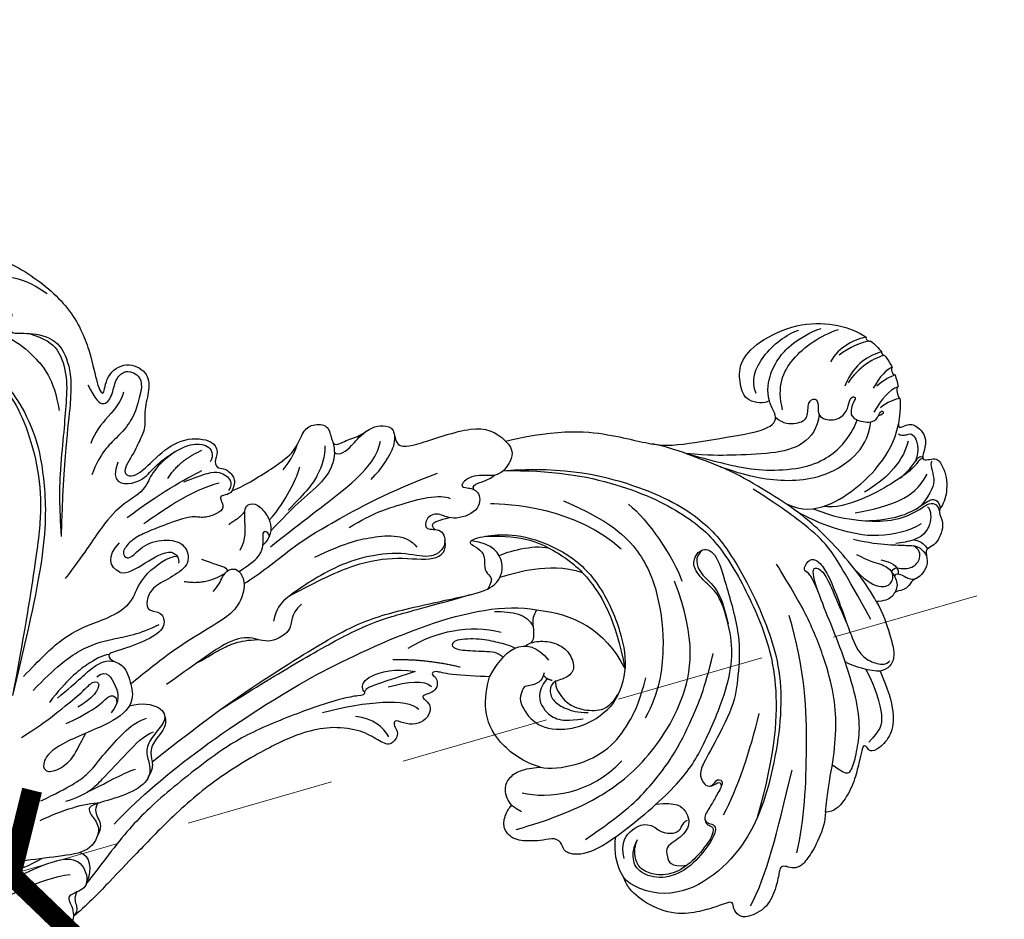
# Model space of a CAD drawing. Units: millimetres. Extents: x 8024 to 10124, y 147 to 1632.
# Drawn here: x 8917 to 9001, y 985 to 1062 of the extents above; entities that cross this region are included whole.
import ezdxf

# ---------------------------------------------------------------- set-up
doc = ezdxf.new("R2010")
doc.units = ezdxf.units.MM
doc.linetypes.add('HIDDEN', pattern=[9.525, 6.35, -3.175])
for name, color, linetype in [('H-06.木作(細線)', 8, 'Continuous'), ('H-08.木作(細線)', 8, 'Continuous'), ('IE-DIM', 3, 'Continuous'), ('文字', 2, 'Continuous')]:
    doc.layers.add(name, color=color, linetype=linetype)
doc.styles.add('CHINA', font='SIMPLEX.shx')
doc.styles.add('新細明體', font='txt')
doc.dimstyles.new('5', dxfattribs={"dimtxt": 12.5, "dimasz": 3.75, "dimexe": 2.5, "dimexo": 2.5, "dimgap": 1.5, "dimtad": 2, "dimdec": 0, "dimtxsty": '新細明體', "dimblk": 'ARCHTICK', "dimcen": 5, "dimclrd": 8, "dimclre": 8, "dimclrt": 4, "dimadec": 0, "dimazin": 0, "dimtfac": 1, "dimtdec": 0, "dimtix": 1, "dimtmove": 2, "dimatfit": 3, "dimldrblk": 'OPEN90', "dimfxl": 1.25, "dimlwd": 9, "dimlwe": 9, "dimarcsym": 0})
doc.dimstyles.new('DN-1', dxfattribs={"dimtxt": 2.6, "dimasz": 1, "dimexe": 1, "dimexo": 2, "dimgap": 0.5, "dimtad": 1, "dimdec": 0, "dimzin": 9, "dimdsep": 46, "dimtxsty": 'CHINA', "dimblk": 'ARCHTICK', "dimcen": 2, "dimdle": 1, "dimclrd": 5, "dimclre": 8, "dimclrt": 4, "dimadec": 1, "dimazin": 2, "dimtfac": 0.416667, "dimtdec": 0, "dimtix": 1, "dimtmove": 2, "dimatfit": 0, "dimldrblk": 'CCC', "dimfxl": 4, "dimfxlon": 1, "dimtzin": 0, "dimlwd": 25, "dimlwe": 25, "dimarcsym": 0})

# ---------------------------------------------------------------- blocks, each defined once
blk = doc.blocks.new('SE-21091L')
at = {"layer": 'H-08.木作(細線)'}
for points in [[(-52.241, 13.011), (-52.659, 12.593), (-53.115, 11.804), (-54.284, 10.634), (-55.401, 9.967), (-55.993, 9.506), (-56.537, 9.701), (-56.708, 10.096), (-57.198, 10.06), (-57.651, 10.168), (-58.564, 11.325), (-59.491, 14.107), (-58.652, 17.35), (-54.793, 20.003), (-49.233, 18.772), (-46.154, 14.817), (-46.347, 9.917), (-47.831, 5.583), (-51.894, 2.206), (-56.632, 1.107), (-62.621, 2.275), (-66.57, 5.909), (-67.833, 13.211), (-67.424, 21.719), (-63.254, 28.753), (-58.569, 34.419), (-46.139, 41.521), (-26.466, 41.687), (-13.692, 37.411), (-5.888, 32.465), (2.439, 25.16), (7.441, 19.422), (11.467, 11.895), (13.251, 7.685), (15.33, 0.401), (15.606, -11.018), (17.417, -18.374), (19.464, -25.063), (22.441, -30.018)], [(-57.021, 21.822), (-57.949, 21.712), (-58.388, 22.285), (-58.228, 23.328), (-53.076, 29.205), (-47.428, 33.155), (-42.407, 35.472), (-35.7, 37.783), (-24.645, 37.878), (-18.267, 36.58), (-13.51, 34.85), (-7.1, 31.933), (-2.823, 28.603), (0.69, 25.65), (4.867, 20.524), (9.828, 13.087), (12.929, 5.027), (14.323, -3.02), (15.551, -15.983), (15.225, -22.611), (14.319, -30.203), (12.772, -34.94), (10.509, -37.131), (8.198, -38.222), (6.466, -38.452), (5.926, -37.057)]]:
    blk.add_open_spline(points, degree=3, dxfattribs=at)
blk = doc.blocks.new('SE-21035L')
at = {"layer": 'H-08.木作(細線)'}
for points, degree in [([(21.458, 23.347), (20.636, 22.959), (17.867, 23.068), (14.644, 25.699), (13.336, 28.792), (13.103, 32.027), (13.334, 35.069), (12.776, 35.538), (11.55, 36.116), (12.911, 37.858), (15.686, 40.87), (17.679, 42.085), (17.557, 42.987), (16.798, 43.414), (16.945, 44.298), (21.562, 45.611), (24.089, 45.289), (23.239, 46.03), (24.799, 46.311), (27.897, 46.505), (31.644, 45.501), (35.279, 43.307), (39.172, 40.018), (41.852, 35.743), (42.198, 31.723), (41.896, 29.069), (42.172, 27.771), (42.823, 29.697), (44.889, 30.374), (46.421, 28.954), (46.121, 27.442), (45.133, 25.932), (44.816, 24.348), (44.354, 23.918), (43.35, 22.66), (41.667, 21.33), (42.683, 20.474), (44.93, 21.758), (47.416, 22.807), (50.043, 21.909), (50.264, 20.645), (49.549, 19.96), (49.76, 19.301), (50.384, 19.261), (50.956, 18.202), (50.786, 17.732), (50.404, 17.219)], 3), ([(29.523, 37.496), (31.557, 39.53), (35.486, 40.583), (38.055, 40.22), (40.057, 37.773)], 3), ([(24.129, 35.684), (24.266, 35.038), (25.388, 35.146), (25.956, 35.402), (26.557, 34.959), (26.057, 34.304), (24.905, 33.639), (24.278, 32.707), (23.689, 31.534), (24.565, 30.018), (26.238, 30.224), (27.671, 31.419), (28.842, 33.244), (31.681, 35.854), (33.536, 36.775), (35.268, 37.321), (36.236, 37.178), (36.915, 36.96), (36.041, 36.24), (36.11, 35.307), (37.21, 35.162), (39.676, 34.064), (40.251, 31.742), (39.724, 28.829), (37.446, 24.117), (35.331, 17.587)], 3), ([(33.39, 36.66), (34.424, 36.383), (36.138, 34.984), (37.42, 33.156), (38.56, 30.672), (38.209, 27.921)], 3), ([(31.451, 35.523), (32.786, 33.928), (33.79, 32.081), (34.479, 30.735), (35.176, 28.133), (35.176, 23.957), (34.42, 20.244), (32.818, 16.559), (29.738, 10.106), (27.508, 5.8)], 3), ([(37.636, 34.931), (38.784, 34.161), (39.737, 33.071), (39.727, 30.393), (38.862, 28.138), (37.988, 25.841), (36.736, 22.837), (35.906, 20.163), (35.331, 17.587)], 3), ([(41.167, 29.336), (41.428, 27.945), (41.91, 27.116), (42.899, 27.77), (43.563, 29.194), (44.489, 29.566), (45.096, 29.403), (45.856, 28.486), (45.328, 27.493)], 3), ([(-90.286, 19.805), (-89.992, 18.148), (-88.807, 16.44), (-85.881, 16.187), (-83.482, 17.64), (-81.559, 19.991), (-81.825, 24.369), (-84.659, 26.466), (-87.232, 27.796), (-92.857, 27.418), (-97.337, 24.831), (-101.697, 21.306), (-106.081, 14.45), (-107.303, 10.11), (-108.216, 7.216), (-108.869, 2.608), (-109.107, -1.468), (-108.618, -8.054), (-104.971, -17.656), (-99.48, -27.703), (-87.385, -39.265), (-73.745, -45.873), (-58.697, -48.931), (-43.483, -47.83), (-31.148, -44.524), (-12.63, -38.431), (4.044, -29.644), (13.085, -23.086), (20.077, -18.619), (25.155, -14.854)], 3), ([(43.903, 27.856), (43.106, 26.477), (41.101, 26.072), (39.993, 24.475)], 3), ([(45.328, 27.493), (44.542, 26.114), (43.88, 25.364), (42.43, 24.325), (40.541, 23.527), (39.321, 21.877)], 3), ([(41.759, 22.278), (40.557, 20.774), (42.641, 19.903), (44.193, 20.712), (45.12, 21.293), (46.533, 21.751), (48.101, 22.073), (49.626, 21.584), (49.814, 20.585), (49.293, 20.092)], 3), ([(46.649, 21.762), (44.359, 20.98), (43.597, 19.272), (41.241, 18.879), (39.062, 17.63), (36.664, 15.543), (34.634, 14.066)], 3), ([(45.441, 19.749), (46.75, 20.955), (48.904, 21.233)], 2), ([(50.404, 17.219), (51.195, 17.219), (54.596, 18.13), (56.512, 18.888), (57.499, 20.24), (58.353, 20.733), (59.773, 20.353), (59.773, 19.299), (59.738, 18.291), (60.669, 18.548), (62.144, 18.548), (63.366, 19.031), (64.274, 18.896), (65.22, 18.426), (64.698, 16.751), (66.368, 16.408), (71.863, 16.775), (73.329, 15.688), (73.904, 14.635)], 3), ([(41.168, 17.542), (44.257, 18.688), (46.931, 19.345), (48.411, 19.566)], 3), ([(55.068, 17.669), (55.647, 18.085), (56.329, 18.639), (56.865, 19.434)], 3), ([(46.657, 19.1), (47.747, 19.183), (48.971, 19.262), (49.834, 19.028), (50.285, 18.574), (50.567, 18.073), (50.398, 17.559), (50.106, 17.304)], 3), ([(59.782, 18.766), (59.78, 18.003), (59.373, 16.978), (58.152, 15.757), (55.331, 14.578), (54.026, 13.824), (52.572, 12.985)], 3), ([(59.048, 18.623), (58.813, 17.746), (57.804, 16.268), (56.435, 15.327), (54.482, 14.27)], 3), ([(59.657, 17.875), (59.973, 17.357), (61.417, 18.036), (61.96, 18.493), (62.775, 18.796)], 3), ([(49.515, 18.118), (47.076, 18.311), (43.743, 17.058), (42.387, 16.643)], 3), ([(52.169, 11.704), (55.448, 13.029), (60.088, 14.701), (62.429, 16.053), (63.25, 16.874), (63.694, 17.642)], 3), ([(62.019, 14.756), (63.271, 15.479), (64.28, 16.488), (64.831, 17.089), (64.979, 17.684)], 3), ([(50.404, 17.219), (50.183, 17.014), (49.668, 17.014), (49.191, 17.059), (49.286, 16.526), (49.274, 15.881), (48.358, 15.608), (47.14, 15.702), (46.479, 16.188), (43.777, 16.026), (42.234, 15.882), (40.896, 15.619), (39.853, 14.837), (40.06, 14.297), (40.493, 14.104), (42.052, 15.078), (44.27, 14.803), (45.41, 13.766), (45.162, 12.103), (43.172, 11.57), (41.473, 11.248), (40.67, 10.298), (40.579, 9.341), (41.749, 9.104), (41.769, 7.767), (40.307, 7.062), (37.409, 6.876), (36.202, 6.966), (36.324, 6.244), (37.402, 5.7), (37.497, 3.778), (37.226, 2.195), (35.195, 1.117), (29.83, 0.773), (28.324, -0.301), (28.239, -1.195), (29.168, -1.462), (31.044, -0.861), (31.896, 0.332), (32.571, 0.951)], 3), ([(52.692, 13.907), (53.807, 14.551), (55.172, 15.917), (56.104, 16.849), (56.483, 17.504)], 3), ([(95.514, 12.431), (95.333, 13.59), (96.69, 15.495), (99.416, 16.56), (100.529, 16.592)], 3), ([(96.41, 11.536), (96.41, 12.414), (97.188, 13.9), (98.394, 14.967), (99.509, 15.611), (101.329, 16.171), (102.391, 16.171)], 3), ([(39.275, 13.247), (38.456, 13.898), (38.6, 14.974), (39.925, 15.665)], 3), ([(50.931, 15.235), (50.543, 14.846), (49.286, 14.51)], 2), ([(97.27, 10.463), (97.357, 12.541), (99.017, 14.602), (102.11, 15.625), (103.78, 15.681)], 3), ([(73.904, 14.635), (74.472, 13.711), (73.637, 12.58), (72.308, 11.803), (70.448, 12.835), (68.884, 12.044), (69.709, 11.75), (70.665, 11.16), (70.11, 9.455), (67.519, 9.403), (66.717, 10.513), (65.451, 10.315), (65.112, 9.209), (66.67, 9.145), (66.65, 7.415), (64.873, 6.755), (62.927, 8.094), (59.41, 8.703), (56.484, 8.407), (54.016, 7.746), (51.985, 7.087), (51.16, 6.532), (50.595, 5.553)], 3), ([(73.904, 14.635), (78.73, 14.371), (83.352, 12.378), (86.442, 10.233), (90.174, 9.877), (95.031, 9.13), (96.903, 9.668), (96.39, 10.911), (96.41, 11.536)], 3), ([(105.829, 14.373), (105.072, 14.519), (103.291, 14.237), (102.347, 13.242)], 3), ([(105.829, 14.373), (105.753, 14.297), (105.874, 14.117), (105.946, 13.965), (106.132, 13.955)], 3), ([(39.275, 13.247), (40.333, 12.617), (42.735, 14.169), (43.954, 13.638)], 3), ([(43.954, 13.638), (44.414, 13.368), (44.424, 12.938), (44.263, 12.589)], 3), ([(49.118, 9.329), (50.592, 9.714), (54.109, 11.227), (57.061, 12.018), (63.211, 13.373), (67.574, 13.656)], 3), ([(106.132, 13.955), (105.337, 14.106), (104.23, 13.955), (103.21, 13.573)], 3), ([(106.132, 13.955), (106.384, 13.576), (106.588, 13.186), (106.751, 12.82)], 3), ([(106.751, 12.82), (106.188, 12.82), (104.941, 12.635), (103.669, 11.824), (102.925, 10.907)], 3), ([(106.751, 12.82), (106.698, 12.771), (106.725, 12.63), (106.832, 12.476), (106.911, 12.442)], 3), ([(46.242, 12.367), (47.21, 11.607), (47.868, 11.224), (48.11, 10.983), (48.049, 10.756)], 3), ([(59.043, 11.367), (61.391, 11.996), (63.883, 11.996), (66.233, 11.996), (67.687, 11.607), (67.998, 11.296)], 3), ([(70.151, 11.433), (70.001, 12.116), (71.108, 11.668), (72.171, 12.109)], 3), ([(72.994, 12.266), (78.137, 11.209), (84.623, 7.376), (88.429, 3.155), (89.779, -0.603), (90.721, -5.397), (91.057, -11.807), (87.422, -19.774), (82.91, -25.46), (76.949, -27.048), (74.525, -25.469)], 3), ([(72.994, 12.266), (76.902, 11.195), (82.412, 8.484), (87.285, 3.949), (89.207, 0.306), (90.381, -5.666), (90.556, -11.271), (88.472, -17.205), (85.334, -22.179)], 3), ([(106.911, 12.442), (106.231, 12.571), (104.327, 12.082), (103.274, 11.1)], 3), ([(106.911, 12.442), (107.065, 12.051), (107.172, 11.695), (107.233, 11.284)], 3), ([(28.878, 7.099), (30.569, 8.076), (33.027, 9.388), (35.363, 9.74), (38.997, 9.951), (39.891, 11.078)], 3), ([(44.289, 10.958), (45.926, 10.137), (47.778, 10.62)], 2), ([(107.233, 11.284), (106.768, 11.289), (105.986, 10.837), (105.197, 10.048)], 3), ([(107.233, 11.284), (107.136, 11.279), (107.106, 10.955), (107.133, 10.661), (107.291, 10.594)], 3), ([(55.516, 9.774), (58.164, 10.186), (60.526, 10.186), (63.639, 9.436), (64.084, 8.12)], 3), ([(100.263, -7.428), (99.947, -5.789), (98.377, -1.843), (96.027, 1.956), (94.081, 4.092), (91.505, 6.906), (89.186, 8.541), (87.404, 9.992), (85.811, 10.845)], 3), ([(96.514, 10.059), (96.94, 9.298), (98.18, 8.94), (99.187, 9.127), (99.495, 10.606), (100.28, 10.681), (100.361, 10.037), (99.866, 8.95), (101.401, 8.204), (102.547, 8.77), (102.928, 9.667), (103.35, 9.91), (103.589, 9.671), (103.188, 9.362), (102.823, 8.81), (102.623, 8.052), (104.153, 7.189), (104.885, 7.494), (105.322, 8.211), (105.582, 7.676), (104.945, 7.659)], 3), ([(107.291, 10.594), (106.878, 10.567), (106.314, 10.495), (105.528, 10.135)], 3), ([(107.291, 10.594), (107.3, 10.28), (107.291, 9.928), (107.261, 9.566)], 3), ([(65.987, 9.131), (65.883, 9.349), (65.794, 9.725), (66.558, 9.804), (67.479, 9.739)], 3), ([(71.175, 9.894), (72.493, 9.541), (78.141, 7.449), (80.729, 3.044)], 3), ([(88.331, 9.239), (91.007, 7.604), (92.702, 6.639), (95.014, 5.694), (98.132, 5.119), (100.21, 5.591), (101.714, 6.372), (102.794, 7.37), (103.099, 7.853)], 3), ([(107.261, 9.566), (106.424, 9.484), (105.612, 8.998), (104.666, 8.064)], 3), ([(107.261, 9.566), (107.104, 9.536), (107.023, 9.131), (107.012, 8.605), (107.119, 8.562)], 3), ([(107.119, 8.562), (106.791, 8.65), (105.942, 8.563), (105.31, 8.264)], 3), ([(29.327, 5.723), (31.655, 7.067), (34.338, 8.067), (36.829, 8.067), (39.417, 7.72), (41.189, 8.054)], 3), ([(52.477, 7.211), (55.327, 7.806), (58.76, 8.341), (62.347, 7.845), (65.361, 6.415), (66.489, 7.096), (66.545, 7.976)], 3), ([(77.169, 8.347), (80.507, 5.609), (82.447, 2.249), (82.69, -1.761), (81.988, -6.034), (80.355, -9.598), (78.607, -11.345)], 3), ([(36.41, 6.822), (35.704, 6.896), (34.588, 6.665), (32.329, 5.794), (30.355, 4.349)], 3), ([(37.296, -2.988), (44.559, -0.046), (51.708, 1.965), (57.139, 3.421), (61.4, 3.421), (67.619, 2.868), (69.676, 2.961), (71.027, 4.567), (70.415, 6.578), (68.693, 7.321)], 3), ([(68.75, 6.864), (68.425, 7.19), (68.743, 7.508), (70.621, 7.294), (73.013, 6.653), (76.491, 3.972), (78.357, 0.352), (78.788, -4.413), (78.16, -7.497), (76.575, -9.3), (75.73, -9.73)], 3), ([(68.75, 6.864), (69.492, 6.123), (69.254, 5.235), (69.03, 4.4), (69.56, 3.869), (69.318, 3.45), (68.865, 2.997)], 3), ([(69.98, 7.347), (73.14, 6.551), (75.608, 4.241), (77.462, 1.688), (78.566, -2.505), (78.143, -6.824)], 3), ([(90.809, 7.343), (92.69, 6.017), (94.262, 5.184), (96.589, 4.332), (99.222, 4.02), (102.157, 4.807), (103.585, 6.081), (104.167, 7.356)], 3), ([(31.112, 4.51), (33.276, 5.43), (34.878, 6.354), (36.065, 6.451), (36.692, 6.089)], 3), ([(53.288, 6.255), (52.033, 5.644), (52.258, 4.416), (49.68, 3.695), (48.409, 4.946), (46.32, 5.09), (43.873, 4.168), (40.341, 2.973)], 3), ([(82.418, 6.495), (83.597, 4.808), (84.822, 1.06), (84.901, -1.053)], 3), ([(95.299, 2.707), (96.386, 1.734), (98.602, 1.355), (101.695, 2.399), (103.812, 3.518), (105.64, 5.133), (106.38, 6.498)], 3), ([(34.846, 5.277), (35.84, 5.745), (36.258, 3.971), (36.166, 2.758), (35.156, 2.015)], 3), ([(70.606, 5.459), (71.355, 5.527), (73.61, 5.592), (74.848, 4.861)], 3), ([(106.131, 5.706), (106.466, 5.371), (107.041, 5.547), (107.404, 5.206), (107.479, 4.532), (107.334, 3.772), (106.87, 3.054)], 3), ([(27.238, 2.172), (29.15, 2.684), (31.489, 3.656), (33.291, 4.382), (34.367, 5.069), (34.957, 4.798), (34.648, 4.182), (33.75, 3.592), (32.572, 3.276)], 3), ([(43.415, 4.021), (44.439, 4.24), (45.566, 4.572), (46.974, 4.75), (48.036, 4.654), (48.919, 4.417)], 3), ([(99.4, -8.763), (98.393, -4.19), (97.758, -1.818), (96.785, -0.134), (94.955, 2.438), (92.947, 4.722)], 3), ([(106.755, 4.893), (106.199, 3.93), (104.701, 2.679), (102.979, 2.045), (101.961, 1.772)], 3), ([(31.222, 2.217), (33.114, 2.524), (34.655, 2.987), (35.378, 3.544), (36.004, 3.292), (35.848, 2.683)], 3), ([(105.168, 2.058), (105.847, 2.329), (106.349, 2.68), (106.806, 2.987), (107.206, 3.348), (107.472, 3.366), (107.557, 3.171)], 3), ([(44.318, -0.316), (47.035, 0.436), (51.523, 1.645), (57.028, 2.885), (60.181, 3.155), (63.048, 2.998), (67.309, 2.956)], 3), ([(52.806, 0.149), (58.66, 1.244), (67.495, 2.637), (72.346, 0.113)], 3), ([(107.552, 3.098), (107.414, 3.138), (107.127, 3.034), (106.907, 2.815), (106.19, 2.4), (104.509, 1.814), (101.566, 1.161), (99.219, 1.161), (98.203, 1.608)], 3), ([(108.194, 2.678), (107.913, 2.496), (108.205, 1.132), (107.442, 0.147), (106.26, -0.694)], 3), ([(36.797, 2.137), (37.87, 2.154), (39.544, 1.284), (39.5, -0.009), (38.145, -0.721), (37.025, -1.784), (37.052, -2.663), (36.946, -4.19), (35.161, -5.063), (32.183, -5.04), (30.779, -5.06), (31.132, -6.071), (31.557, -7.233), (30.111, -8.877), (27.425, -8.443), (24.175, -7.904), (21.623, -7.622), (20.438, -8.205), (20.95, -9.507), (24.05, -9.007), (27.819, -8.504), (29.328, -9.528), (29.2, -11.751), (27.509, -11.776), (27.078, -12.052), (27.291, -12.891), (27.225, -13.267), (27.176, -13.684)], 3), ([(96.046, 1.745), (97.152, 0.662), (98.777, -0.588), (101.841, -2.337), (104.719, -2.468), (105.838, -2.168)], 3), ([(100.693, 0.309), (102.347, 0.123), (104.858, 0.104), (106.55, 0.762), (107.514, 1.726)], 3), ([(68.886, 0.984), (70.332, 0.596), (71.523, -0.031), (71.671, -1.15)], 3), ([(73.3, -20.335), (75.671, -19.465), (79.893, -17.57), (82.525, -15.257), (85.584, -11.554), (87.05, -9.016), (87.686, -6.643), (87.686, -3.227), (87.093, -2.201), (86.414, -1.024), (86.095, 0.167), (87.204, 1.276), (88.412, 0.579), (88.412, -2.072), (88.412, -7.064), (87.141, -10.273), (86.239, -12.46), (83.073, -15.626), (81.812, -16.887), (81.638, -17.538), (81.869, -18.404), (82.44, -18.557), (83.016, -17.981), (83.565, -18.422), (82.565, -19.36), (81.879, -20.046), (80.835, -20.928), (81.147, -21.491), (81.59, -21.631), (81.795, -22.202), (80.685, -23.312), (78.462, -24.782), (76.035, -24.986), (74.347, -23.857), (74.05, -22.61), (74.541, -21.552), (75.029, -21.06)], 3), ([(87.331, 0.986), (86.451, 0.565), (86.496, -0.889), (87.37, -1.945), (87.812, -3.597), (87.642, -5.678)], 3), ([(27.272, -3.482), (30.026, -3.012), (31.796, -2.538), (33.32, -1.291), (35.555, -0.001), (36.634, 0.622), (37.89, 0.723)], 3), ([(32.691, -7.134), (37.11, -4.582), (43.916, -1.887), (52.806, 0.149)], 3), ([(39.431, 0.435), (39.465, -0.36), (38.276, -1.086), (37.343, -1.966), (37.343, -2.969), (37.166, -3.63), (36.519, -4.24)], 3), ([(60.93, 0.086), (63.735, 0.838), (66.475, 0.553), (68.921, -0.859)], 3), ([(72.346, 0.113), (75.18, -1.06), (77.44, -3.057), (78.143, -6.824)], 3), ([(29.291, -4.104), (31.222, -4.104), (32.81, -3.188), (35.393, -1.697), (37.331, -0.577), (38.131, -0.577)], 3), ([(59.421, -0.466), (62.126, -1.191), (64.732, -2.695)], 2), ([(69.649, -2.49), (69.293, -2.134), (68.412, -1.625), (67.101, -0.868), (64.874, -0.272), (64.41, -0.82), (65.156, -1.366), (67.142, -2.009), (68.2, -2.384), (68.462, -2.948)], 3), ([(101.439, -0.608), (102.071, -0.777), (104.098, -1.154), (105.869, -0.855), (106.791, -0.494), (107.222, -0.444), (107.594, -0.522), (107.825, -0.944), (107.748, -1.377)], 3), ([(106.017, -0.969), (106.469, -0.825), (107.007, -0.629), (107.581, -0.966), (107.618, -1.315), (107.585, -1.676)], 3), ([(60.944, -1.984), (59.448, -1.198), (56.69, -1.125), (56.175, -2.066), (56.301, -2.502), (56.51, -2.14), (57.749, -2.083), (58.899, -2.047), (60.944, -1.984)], 3), ([(65.379, -17.328), (68.363, -17.328), (72.14, -16.998), (76.889, -15.46), (82.247, -11.302), (84.723, -6.251), (84.296, -0.891)], 3), ([(106.763, -0.939), (106.92, -1.162), (106.835, -2.27), (105.814, -3.254), (104.837, -3.314)], 3), ([(66.899, -4.222), (65.935, -3.88), (63.44, -3.012), (62.657, -2.382), (62.122, -2.526), (62.529, -2.952), (62.529, -3.461), (62.182, -4.055), (61.427, -4.108), (60.777, -4.134), (61.254, -4.787), (61.406, -5.277), (60.879, -6.077), (59.967, -6.34), (58.938, -6.097), (58.148, -5.387), (57.909, -5.735), (57.984, -6.112), (58.107, -6.736), (57.142, -7.547), (56.27, -6.714), (55.225, -5.5), (52.928, -4.449), (50.687, -4.222), (48.235, -4.393), (42.751, -5.642), (37.968, -7.693), (33.512, -10.253), (31.056, -11.634), (28.852, -12.933), (27.176, -13.684)], 3), ([(56.326, -2.37), (56.326, -2.712), (55.769, -2.563), (54.385, -2.413), (51.973, -2.413), (46.195, -2.876), (42.666, -3.821), (36.371, -6.372), (32.836, -8.412), (28.801, -11.519), (29.02, -11.277)], 3), ([(66.899, -4.222), (67.613, -3.483), (69.721, -1.775), (71.571, -2.924), (72.102, -4.286)], 3), ([(91.028, -23.377), (91.874, -21.312), (92.919, -19.502), (94.063, -16.519), (94.589, -14.034), (94.699, -10.879), (94.32, -6.737), (93.54, -3.829), (93.039, -1.959)], 3), ([(92.727, -19.697), (93.002, -19.972), (93.672, -21.003), (94.329, -20.467), (95.135, -19.071), (95.991, -17.22), (96.358, -14.506), (96.279, -10.571), (95.931, -7.424), (95.716, -4.388), (95.454, -3.34), (94.992, -3.16), (95.688, -2.375), (96.348, -2.44), (96.881, -3.455), (97.045, -4.525), (97.158, -5.582)], 3), ([(99.917, -1.788), (101.099, -2.471), (102.727, -3.133), (104.193, -3.61), (104.922, -3.85), (105.322, -4.319), (105.48, -4.911)], 3), ([(31.304, -3.869), (33.489, -3.521), (34.804, -3.169), (35.755, -3.169)], 3), ([(52.407, -3.081), (56.319, -3.222), (59.617, -3.913), (60.33, -5.147)], 3), ([(58.378, -2.59), (60.122, -2.59), (61.503, -2.879), (61.914, -3.59)], 3), ([(95.745, -5.061), (95.725, -3.709), (95.946, -2.923), (96.704, -3.657), (96.925, -4.958), (97.147, -6.939), (97.343, -8.524)], 3), ([(99.804, -3.108), (100.614, -3.918), (101.652, -4.517), (102.15, -5.015), (102.256, -5.443)], 3), ([(104.837, -3.314), (104.335, -3.314), (103.787, -3.273), (103.276, -3.177)], 3), ([(104.837, -3.314), (105.225, -3.478), (105.521, -3.852), (105.686, -4.177), (105.719, -4.391)], 3), ([(101.667, -4.142), (102.438, -4.587), (102.976, -5.012), (102.741, -5.719)], 3), ([(26.741, -5.066), (28.809, -4.72), (30.822, -4.72), (32.049, -5.049)], 3), ([(57.225, -6.665), (56.971, -5.715), (56.45, -4.813), (54.989, -4.212)], 3), ([(68.861, -12.819), (67.618, -12.065), (65.818, -9.716), (65.52, -6.772), (66.39, -5.01), (66.899, -4.222)], 3), ([(99.361, -4.448), (100.058, -5.665), (100.946, -6.454), (101.952, -6.444), (102.319, -5.809), (102.256, -5.443)], 3), ([(30.989, -7.773), (31.706, -7.056), (31.552, -6.484), (31.413, -5.457), (31.866, -5.053)], 3), ([(71.445, -5.196), (71.099, -5.907), (69.823, -5.951), (69.489, -5.764), (69.037, -6.369), (68.678, -6.991), (69.278, -9.229), (71.499, -10.511), (74.122, -10.511), (75.73, -9.73)], 3), ([(71.558, -5.754), (70.282, -6.62), (70.419, -8.296), (71.306, -9.348), (72.204, -9.709), (73.526, -9.903)], 3), ([(71.336, -5.385), (71.452, -5.776), (71.915, -5.999)], 2), ([(97.158, -5.582), (97.299, -7.399), (97.384, -10.274), (97.807, -11.718), (98.828, -12.57), (99.537, -12.853), (99.953, -12.612)], 3), ([(102.256, -5.443), (102.367, -5.637), (102.409, -6.031), (102.441, -6.549), (102.184, -6.973), (102.008, -7.144)], 3), ([(102.256, -5.443), (102.282, -5.221), (102.517, -5.141), (102.734, -5.175)], 3), ([(102.386, -5.851), (102.472, -5.654), (102.801, -5.672), (103.26, -6.127), (103.665, -6.545), (104.148, -6.502)], 3), ([(72.16, -6.169), (71.842, -6.254), (71.373, -6.723), (71.49, -7.815), (72.276, -8.619), (73.218, -9.29), (74.077, -9.498)], 3), ([(72.16, -6.169), (71.993, -6.673), (72.3, -7.881), (73.161, -8.93), (74.859, -9.668), (75.907, -9.633), (76.94, -8.77)], 3), ([(87.7, -26.016), (89.144, -23.514), (91.113, -17.818), (92.825, -11.429), (92.825, -6.453)], 3), ([(100.263, -7.428), (100.574, -8.591), (100.574, -10.49), (100.574, -12.663), (99.61, -13.22), (98.91, -13.22)], 3), ([(21.806, -7.77), (21.934, -8.249), (23.406, -8.586), (24.576, -8.501), (25.962, -8.202)], 3), ([(68.861, -12.819), (69.521, -13.2), (71.82, -13.636), (74.963, -13.085), (77.161, -11.428), (78.621, -9.797), (79.616, -8.073)], 3), ([(70.787, -19.801), (74.398, -18.643), (76.923, -17.398), (80.368, -14.881), (82.66, -12.174), (84.026, -10.637), (85.709, -7.722)], 3), ([(18.519, -8.891), (19.675, -10.338), (21.783, -10.612), (23.424, -10.172), (26.604, -9.979), (27.896, -10.181)], 3), ([(29.235, -8.627), (29.94, -9.118), (29.867, -10.291), (29.024, -11.26)], 3), ([(98.91, -13.22), (98.183, -13.027), (96.881, -12.205), (96.279, -11.603)], 3), ([(27.176, -13.684), (27.66, -13.404), (27.66, -12.776), (27.693, -12.092), (28.031, -11.78)], 3), ([(65.614, -15.243), (65.387, -14.864), (65.285, -13.64), (66.165, -12.82), (67.162, -12.524), (68.476, -12.716), (68.861, -12.819)], 3), ([(98.91, -13.22), (99.12, -14.845), (99.083, -17.12), (98.302, -18.694), (96.942, -19.566), (96.044, -19.54), (96.043, -19.08), (95.758, -18.794), (95.534, -19.181), (94.987, -20.129), (94.163, -21.557), (92.835, -23.011), (91.754, -23.571), (91.028, -23.377)], 3), ([(25.155, -14.854), (25.941, -14.826), (26.676, -14.497), (26.996, -14.098), (27.176, -13.684)], 3), ([(82.645, -21.139), (84.397, -19.388), (86.465, -16.425), (88.012, -13.746)], 3), ([(66.744, -14.459), (68.719, -15.6), (72.3, -16.251), (75.648, -14.263)], 3), ([(73.3, -20.335), (72.095, -20.783), (70.045, -21.142), (68.631, -20.286), (68.84, -19.611), (68.394, -18.914), (67.253, -18.841), (66.455, -18.673), (64.907, -18.169), (64.282, -16.974), (64.72, -15.919), (65.33, -15.359), (65.614, -15.243)], 3), ([(65.614, -15.243), (65.894, -15.637), (66.226, -15.968)], 2), ([(82.199, -18.459), (82.466, -18.514), (82.996, -18.291), (83.223, -18.434), (83.15, -18.766)], 3), ([(82.652, -29.209), (84.685, -27.176), (86.532, -23.976), (89.327, -19.137)], 3), ([(73.481, -22.278), (73.596, -21.012), (74.386, -20.166), (76.046, -19.742), (76.763, -20.506)], 3), ([(76.763, -20.506), (77.199, -21.263), (78.871, -21.741), (79.049, -20.769), (79.569, -20.69)], 3), ([(81.017, -20.995), (80.941, -21.397), (81.258, -21.701), (81.575, -21.934), (81.184, -22.654), (80.528, -23.159), (79.534, -23.914), (77.576, -24.791), (75.768, -24.553), (74.676, -23.72), (74.312, -22.902), (74.49, -21.697), (75.029, -21.06)], 3)]:
    blk.add_open_spline(points, degree=degree, dxfattribs=at)
for points, knots in [([(31.451, 35.523), (32.091, 34.881), (33.193, 33.753), (34.222, 31.971), (35.081, 30.018), (35.785, 26.479), (35.357, 22.449), (33.805, 16.706), (29.433, 9.134), (27.508, 5.8)], [0.10703, 0.10703, 0.10703, 0.10703, 1, 2, 3, 4, 5, 6, 7, 7, 7, 7]), ([(96.41, 11.536), (95.93, 11.407), (94.412, 11.967), (94.383, 13.546), (94.765, 15.331), (96.822, 16.68), (100.563, 17.225), (103.645, 16.284), (105.181, 15.158), (105.775, 14.442), (105.829, 14.373)], [0, 0, 0, 0, 1, 2, 3, 4, 5, 6, 7, 7.104329, 7.104329, 7.104329, 7.104329]), ([(49.601, 12.15), (50.428, 12.977), (50.521, 13.847), (50.785, 14.762), (50.93, 15.234)], [0, 0, 0, 0, 1, 1.282116, 1.282116, 1.282116, 1.282116]), ([(50.931, 15.235), (51.032, 15.455), (51.394, 15.795), (52.17, 15.542), (52.732, 14.243), (52.732, 13.418), (52.617, 13.08), (52.572, 12.985)], [1.301559, 1.301559, 1.301559, 1.301559, 2, 3, 4, 5, 5.427253, 5.427253, 5.427253, 5.427253]), ([(39.891, 11.078), (40.269, 11.561), (40.9, 12.136), (41.514, 12.526), (42.316, 12.892), (43.57, 13.436), (44.332, 13.181)], [0, 0, 0, 0, 1, 1, 1, 1.111453, 1.111453, 1.111453, 1.111453]), ([(51.581, 12.01), (51.66, 12.186), (51.746, 12.506), (51.923, 13.166), (52.258, 13.076), (52.29, 12.71), (52.3, 12.575)], [2.075953, 2.075953, 2.075953, 2.075953, 3, 4, 5, 5.697974, 5.697974, 5.697974, 5.697974]), ([(52.572, 12.985), (52.509, 12.852), (52.295, 12.538), (51.951, 12.194), (51.581, 12.01)], [5.441199, 5.441199, 5.441199, 5.441199, 6, 7, 7, 7, 7]), ([(48.993, 10.445), (48.996, 10.446), (48.999, 10.446), (49.003, 10.447), (50.282, 10.794), (51.189, 11.32), (51.478, 11.785), (51.573, 11.991), (51.581, 12.01)], [0.012622, 0.012622, 0.012622, 0.012622, 0.015111, 0.015111, 0.015111, 1, 2, 2.064939, 2.064939, 2.064939, 2.064939]), ([(48.993, 10.445), (49.008, 10.416), (49.161, 10.098), (49.266, 9.078), (48.125, 7.661), (47.104, 7.071), (44.854, 6.469), (41.38, 5.538), (38.751, 4.409), (37.438, 3.888)], [2.895205, 2.895205, 2.895205, 2.895205, 3, 4, 5, 6, 7, 8, 9, 9, 9, 9]), ([(46.392, 9.444), (47.139, 9.876), (47.584, 10.646), (48.449, 10.909), (48.855, 10.69), (48.993, 10.445)], [0, 0, 0, 0, 1, 2, 2.880288, 2.880288, 2.880288, 2.880288]), ([(100.133, 9.221), (99.706, 8.141), (98.214, 6.965), (95.401, 7.102), (91.938, 8.03), (90.217, 8.491), (88.331, 9.239)], [0, 0, 0, 0, 1, 2, 3, 3.920484, 3.920484, 3.920484, 3.920484]), ([(107.119, 8.562), (107.082, 8.382), (106.827, 7.339), (105.931, 5.909), (107.177, 6.419), (107.957, 5.825), (108.488, 4.444), (107.021, 2.766), (108.752, 3.001), (108.966, 1.945), (109.04, 1.01), (108.739, -0.013), (108.394, -0.748), (107.865, -1.321), (107.493, -1.514), (107.675, -2.676), (107.246, -3.427), (106.668, -4.079), (106.101, -4.3), (105.436, -4.391), (105.522, -5.386), (104.954, -6.158), (104.283, -6.525), (103.728, -6.526), (103.217, -7.071), (102.519, -7.138), (101.958, -7.043), (101.795, -7.497), (100.914, -7.594), (100.263, -7.428)], [9.797154, 9.797154, 9.797154, 9.797154, 10, 11, 12, 13, 14, 15, 16, 17, 18, 19, 20, 21, 22, 23, 24, 25, 26, 27, 28, 29, 30, 31, 32, 33, 34, 35, 36, 36, 36, 36]), ([(70.156, 3.661), (71.322, 3.663), (72.723, 3.663), (75.689, 2.995), (76.987, 2.052)], [0, 0, 0, 0, 1, 1.961906, 1.961906, 1.961906, 1.961906]), ([(97.379, 1.669), (98.921, 0.45), (100.892, -0.446), (103.923, -1.56), (106.017, -0.969)], [0.250107, 0.250107, 0.250107, 0.250107, 1, 2, 2, 2, 2]), ([(72.346, 0.113), (71.907, -0.326), (71.678, -0.771), (71.524, -2.195), (71.094, -2.449)], [0, 0, 0, 0, 1, 1.96381, 1.96381, 1.96381, 1.96381]), ([(70.531, -2.562), (71.02, -2.379), (72.099, -2.518), (73.209, -3.102), (73.969, -3.978), (74.169, -5.413), (73.503, -6.169), (72.54, -6.169), (72.16, -6.169)], [0.183525, 0.183525, 0.183525, 0.183525, 1, 2, 3, 4, 5, 6, 6, 6, 6]), ([(102.734, -5.175), (103.228, -5.416), (104.084, -5.645), (104.991, -5.019), (105.071, -4.242), (104.667, -3.791)], [0, 0, 0, 0, 1, 2, 2.974485, 2.974485, 2.974485, 2.974485]), ([(97.779, -12.704), (97.79, -12.755), (97.8, -12.806), (97.81, -12.857), (98.111, -14.401), (98.111, -17.384), (97.459, -18.036), (96.252, -18.733)], [-0.032931, -0.032931, -0.032931, -0.032931, 0, 0, 0, 1, 2, 2, 2, 2]), ([(77.403, -18.63), (79.129, -18.932), (79.859, -20.028), (79.619, -21.503), (77.885, -22.175), (77.203, -22.358), (77.021, -23.037), (77.012, -24.145), (78.446, -24.368)], [0.122781, 0.122781, 0.122781, 0.122781, 1, 2, 3, 4, 5, 6, 6, 6, 6]), ([(74.525, -25.469), (73.045, -24.468), (72.771, -22.934), (72.767, -21.705), (73.3, -20.335)], [19.259782, 19.259782, 19.259782, 19.259782, 20, 21, 21, 21, 21]), ([(91.028, -23.377), (90.838, -24.087), (89.83, -25.521), (88.522, -26.707), (87.776, -27.222), (87.059, -27.222), (86.542, -26.855), (86.077, -26.69), (85.874, -27.004), (85.276, -28.222), (84.05, -29.816), (82.046, -30.137), (81.418, -29.749), (81.16, -29.015), (81.332, -28.448), (80.834, -28.381), (79.922, -28.467), (78.438, -28.467), (76.364, -28.237), (74.049, -26.496), (73.255, -25.121), (73.06, -24.462), (72.996, -23.853)], [0, 0, 0, 0, 1, 2, 3, 4, 5, 6, 7, 8, 9, 10, 11, 12, 13, 14, 15, 16, 17, 18, 19, 19.243405, 19.243405, 19.243405, 19.243405])]:
    blk.add_open_spline(points, degree=3, knots=knots, dxfattribs=at)
blk = doc.blocks.new('_ArchTick')
at = {"color": 0, "linetype": 'ByBlock', "const_width": 0.15}
blk.add_lwpolyline([(-0.5, -0.5), (0.5, 0.5)], dxfattribs=at)
blk = doc.blocks.new('CCC')
at = {"layer": 'IE-DIM', "color": 4, "linetype": 'Continuous', "const_width": 0.432}
blk.add_lwpolyline([(-1.763, 1.611), (-0.837, 0.007), (-1.763, -1.597)], dxfattribs=at)
blk = doc.blocks.new('*D86')
at = {"layer": 'DEFPOINTS', "color": 0, "transparency": 16777216}
for p in [(9098.858, 1137.625), (8433.372, 801.298), (9098.858, 801.298)]:
    blk.add_point(p, dxfattribs=at)
at = {"layer": 'H-06.木作(細線)', "color": 8, "linetype": 'HIDDEN', "lineweight": 9, "transparency": 16777216}
for p, q in [((9096.358, 1137.625), (8430.872, 1137.625)), ((9096.358, 801.298), (8430.872, 801.298))]:
    blk.add_line(p, q, dxfattribs=at)
at = {"layer": 'H-06.木作(細線)', "color": 8, "lineweight": 9, "transparency": 16777216}
blk.add_line((8433.372, 1137.625), (8433.372, 801.298), dxfattribs=at)
at = {"layer": 'H-06.木作(細線)', "color": 8, "lineweight": 9, "transparency": 16777216, "xscale": 3.75, "yscale": 3.75, "zscale": 3.75}
for p, rotation in [((8433.372, 1137.625), 90), ((8433.372, 801.298), 270)]:
    blk.add_blockref('_ArchTick', p, dxfattribs=dict(at, rotation=rotation))
at = {"layer": 'H-06.木作(細線)', "color": 4, "transparency": 16777216, "insert": (8424.831, 969.461), "char_height": 12.5, "attachment_point": 5, "rotation": 90, "style": '新細明體'}
blk.add_mtext('336', dxfattribs=at)
blk = doc.blocks.new('_Open90')
at = {"color": 0, "linetype": 'ByBlock', "lineweight": -2}
for p, q in [((-0.5, 0.5), (0, 0)), ((0, 0), (-1, 0)), ((0, 0), (-0.5, -0.5))]:
    blk.add_line(p, q, dxfattribs=at)
blk = doc.blocks.new('*D87')
at = {"layer": 'DEFPOINTS', "color": 0, "transparency": 16777216}
for p in [(8471.508, 1137.625), (9098.858, 1137.625), (9098.858, 764.186)]:
    blk.add_point(p, dxfattribs=at)
at = {"layer": 'H-06.木作(細線)', "color": 8, "linetype": 'HIDDEN', "lineweight": 9, "transparency": 16777216}
for p, q in [((8471.508, 1135.125), (8471.508, 761.686)), ((9098.858, 1135.125), (9098.858, 761.686))]:
    blk.add_line(p, q, dxfattribs=at)
at = {"layer": 'H-06.木作(細線)', "color": 8, "lineweight": 9, "transparency": 16777216}
blk.add_line((8471.508, 764.186), (9098.858, 764.186), dxfattribs=at)
at = {"layer": 'H-06.木作(細線)', "color": 8, "lineweight": 9, "transparency": 16777216, "xscale": 3.75, "yscale": 3.75, "zscale": 3.75, "rotation": 180}
blk.add_blockref('_ArchTick', (8471.508, 764.186), dxfattribs=at)
at = {"layer": 'H-06.木作(細線)', "color": 8, "lineweight": 9, "transparency": 16777216, "xscale": 3.75, "yscale": 3.75, "zscale": 3.75}
blk.add_blockref('_ArchTick', (9098.858, 764.186), dxfattribs=at)
at = {"layer": 'H-06.木作(細線)', "color": 4, "transparency": 16777216, "insert": (8785.183, 755.646), "char_height": 12.5, "attachment_point": 5, "style": '新細明體'}
blk.add_mtext('627', dxfattribs=at)

msp = doc.modelspace()

# ---------------------------------------------------------------- block references
at = {"xscale": -1, "rotation": 211.2043376832259}
msp.add_blockref('SE-21091L', (9033.975, 1009.426), dxfattribs=at)
at = {"rotation": 16.51812842670925}
msp.add_blockref('SE-21035L', (8892.099, 990.947), dxfattribs=at)

# ---------------------------------------------------------------- dimensions: what is measured, and where the dimension line sits
at = {"layer": 'H-06.木作(細線)'}
dim = msp.add_linear_dim(base=(8433.372, 801.298), p1=(9098.858, 1137.625), p2=(9098.858, 801.298), angle=90, dimstyle='5', dxfattribs=at)
dim.commit()
dim.dimension.update_dxf_attribs({"geometry": '*D86', "text_midpoint": (8424.831, 969.461)})
dim = msp.add_linear_dim(base=(9098.858, 764.186), p1=(8471.508, 1137.625), p2=(9098.858, 1137.625), dimstyle='5', dxfattribs=at)
dim.commit()
dim.dimension.update_dxf_attribs({"geometry": '*D87', "text_midpoint": (8785.183, 755.646)})

# ---------------------------------------------------------------- leaders
at = {"layer": '文字', "color": 4, "linetype": 'HIDDEN', "ltscale": 2}
msp.add_leader([(8913.481, 988.19), (9161.672, 1059.781), (9227.094, 1059.781)], dimstyle='DN-1', override={"dimasz": 4, "dimtad": 0, "dimclrd": 8, "dimlwd": 15}, dxfattribs=at)

doc.saveas('drawing.dxf')
